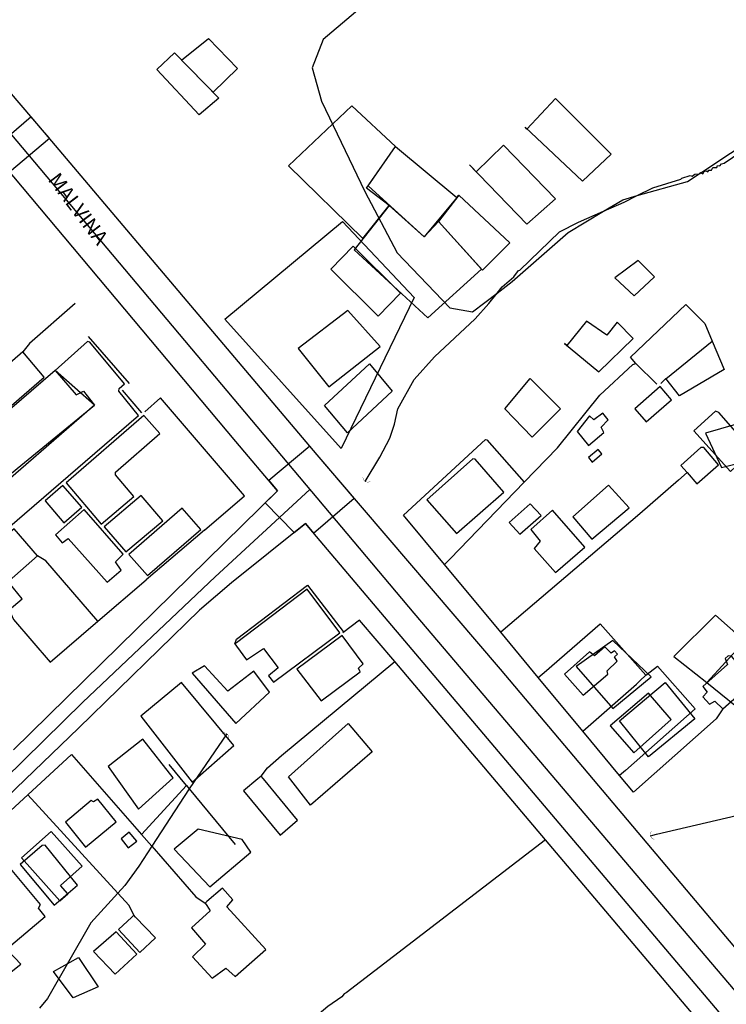
# Model space of a CAD drawing. Units: millimetres. Extents: x 175895 to 178313, y 1668726 to 1671506.
# Drawn here: x 178055 to 178176, y 1671206 to 1671374 of the extents above; entities that cross this region are included whole.
import ezdxf
from ezdxf.enums import TextEntityAlignment as Align

# ---------------------------------------------------------------- set-up
doc = ezdxf.new("R2010")
doc.units = ezdxf.units.MM
doc.header["$MEASUREMENT"] = 0
for name, color, linetype in [('EDIFICACAO_REFERENCIAL', 30, 'Continuous'), ('IMAGEM', 7, 'Continuous'), ('V-BANHADO', 102, 'Continuous'), ('V-BUEIRO', 5, 'Continuous'), ('V-CRUZAMENTO', 1, 'Continuous'), ('V-EDIFICACAO', 2, 'Continuous'), ('V-EIXO_DE_LOGRADOURO', 3, 'Continuous'), ('V-LOTE', 1, 'Continuous'), ('V-NOME_DOS_LOGRADOUROS', 7, 'Continuous'), ('V-QUADRA', 21, 'Continuous'), ('V-TESTADA', 5, 'Continuous'), ('V-VALETA', 173, 'Continuous')]:
    doc.layers.add(name, color=color, linetype=linetype)
picture_1 = doc.add_image_def('image1.jpg', size_in_pixel=(4028, 4631))

# ---------------------------------------------------------------- blocks, each defined once
blk = doc.blocks.new('305')
at = {"color": 0, "linetype": 'ByBlock', "lineweight": -2, "const_width": 0.05}
blk.add_lwpolyline([(0.73, 0.39, 0.60863), (-0.73, 0.38)], format="xyb", dxfattribs=at)

msp = doc.modelspace()

# ---------------------------------------------------------------- linework, layer by layer
at = {"layer": 'EDIFICACAO_REFERENCIAL'}
for points in [[(178082.94, 1671366.89), (178087.55, 1671370.6), (178092.49, 1671365.48), (178088.31, 1671361.4), (178082.94, 1671366.89)], [(178078.73, 1671365.31), (178081.73, 1671368.13), (178089.32, 1671360.37), (178085.97, 1671357.55), (178078.73, 1671365.31)], [(178141.52, 1671355.43), (178151.32, 1671346.26), (178156.21, 1671350.84), (178146.73, 1671360.33), (178141.85, 1671355.13)], [(178119.45, 1671352.16), (178111.99, 1671359.09), (178101.21, 1671348.86), (178113.87, 1671336.43), (178118.33, 1671342.07), (178114.51, 1671345.06), (178119.45, 1671352.16)], [(178130.21, 1671343.84), (178124.32, 1671336.74), (178114.78, 1671345.46), (178119.45, 1671352.16), (178129.91, 1671343.48)], [(178132.04, 1671349.01), (178141.83, 1671338.91), (178146.73, 1671343.2), (178137.85, 1671352.37), (178133.17, 1671347.84)], [(178126.76, 1671339.38), (178134.27, 1671331.06), (178138.94, 1671335.72), (178130.21, 1671343.84), (178126.76, 1671339.38)], [(178118.33, 1671342.07), (178112.37, 1671334.52), (178124.93, 1671322.94), (178134.11, 1671331.23), (178126.76, 1671339.38), (178124.32, 1671336.74), (178118.33, 1671342.07)], [(178156.86, 1671329.76), (178160.14, 1671326.66), (178163.59, 1671329.94), (178160.83, 1671332.69), (178156.86, 1671329.76)], [(178102.81, 1671317.67), (178108.08, 1671311.14), (178116.84, 1671318.04), (178111.33, 1671324.16), (178102.81, 1671317.67)], [(178148.24, 1671318.56), (178154.1, 1671313.73), (178159.97, 1671319.42), (178157.21, 1671322.18), (178155.48, 1671319.94), (178152.03, 1671322.35), (178148.64, 1671318.23)], [(178114.98, 1671315.06), (178118.89, 1671310.4), (178111.25, 1671303.32), (178107.33, 1671307.98), (178114.98, 1671315.06)], [(177994.91, 1671256.75), (177999.21, 1671251.62), (178068.09, 1671308.04), (178061.39, 1671313.94), (177994.91, 1671256.75)], [(178142.37, 1671312.59), (178147.57, 1671307.39), (178142.74, 1671302.57), (178138.09, 1671307.42), (178142.37, 1671312.59)], [(178172.31, 1671303.23), (178175.05, 1671297.39), (178186.03, 1671300.14), (178182.95, 1671306.31), (178172.31, 1671303.23)], [(178179.02, 1671267.79), (178174, 1671272.22), (178166.92, 1671265.14), (178172.53, 1671260.71), (178178.99, 1671267.76)], [(178163.02, 1671261.69), (178156.5, 1671267.9), (178150.25, 1671263.45), (178156.48, 1671256.26), (178163.02, 1671261.69)], [(178172.53, 1671260.71), (178179.95, 1671254.67), (178187.3, 1671261.69), (178179.02, 1671267.79), (178172.53, 1671260.71)], [(178084.73, 1671262.3), (178092.23, 1671253.73), (178097.95, 1671259.08), (178095.27, 1671262.65), (178090.81, 1671259.26), (178086.88, 1671263.55), (178084.73, 1671262.3)], [(178075.98, 1671254.98), (178084.73, 1671243.73), (178091.88, 1671249.98), (178082.95, 1671260.69), (178075.98, 1671254.98)], [(178165.44, 1671260.71), (178170.47, 1671254.52), (178162.6, 1671248.03), (178157.64, 1671254.17), (178165.44, 1671260.71)], [(178111.35, 1671253.73), (178115.45, 1671248.91), (178104.92, 1671239.8), (178101.17, 1671244.62), (178111.35, 1671253.73)], [(178076.34, 1671251.05), (178070.44, 1671246.41), (178075.62, 1671239.09), (178081.52, 1671244.44), (178076.34, 1671251.05)], [(178066.01, 1671229.37), (178060.69, 1671235.32), (178055.64, 1671230.81), (178062.21, 1671223.45), (178063.57, 1671224.67), (178062.32, 1671226.07), (178066.01, 1671229.37)], [(178081.7, 1671232.3), (178087.77, 1671225.88), (178094.74, 1671231.77), (178093.31, 1671233.91), (178085.8, 1671235.7), (178081.7, 1671232.3)], [(178065.39, 1671213.8), (178068.71, 1671208.82), (178064.44, 1671206.93), (178061.12, 1671211.43), (178065.39, 1671213.8)]]:
    msp.add_lwpolyline(points, close=True, dxfattribs=at)
at = {"layer": 'V-BANHADO'}
msp.add_lwpolyline([(178115.88, 1671377.93), (178107.12, 1671370.39), (178105.23, 1671365.57), (178106.82, 1671359.91), (178114.22, 1671344.45), (178119.73, 1671334.04), (178128.71, 1671324.61), (178128.71, 1671324.61), (178132.56, 1671323.93), (178136.76, 1671327.14), (178136.76, 1671327.14), (178139.35, 1671329.13), (178148.86, 1671337.5), (178154.92, 1671341.12), (178154.92, 1671341.12), (178158.22, 1671343.08), (178160.66, 1671343.77), (178160.66, 1671343.77), (178169.24, 1671346.17), (178171.2, 1671347.47), (178171.2, 1671347.47), (178171.24, 1671347.49), (178171.24, 1671347.49), (178171.51, 1671347.67), (178171.51, 1671347.67), (178186.68, 1671357.71)], dxfattribs=at)
at = {"layer": 'V-CRUZAMENTO'}
for points in [[(178060.4, 1671353.58), (178059.59, 1671354.53), (178057.31, 1671357.2), (178050.58, 1671351.45), (178051.43, 1671350.43), (178050.95, 1671349.99), (178052.43, 1671348.34), (178052.86, 1671348.73), (178053.61, 1671347.84)], [(178106.07, 1671299.57), (178104.82, 1671301.05), (178097.85, 1671295.16), (178099.31, 1671293.44), (178097.19, 1671291.36), (178102.15, 1671286.31), (178104.06, 1671287.84), (178105.44, 1671286.21), (178112.4, 1671292.16)]]:
    msp.add_lwpolyline(points, close=True, dxfattribs=at)
at = {"layer": 'V-EDIFICACAO'}
for points in [[(178112.23, 1671335.14), (178108.38, 1671331.21), (178116.48, 1671323.19), (178120.29, 1671327.12), (178112.23, 1671335.14)], [(178028.61, 1671273.75), (178029.03, 1671273.25), (178032.49, 1671269.12), (178075.59, 1671306.28), (178072.23, 1671310.41), (178072.3, 1671310.85), (178073.21, 1671311.65), (178067.33, 1671318.77), (178066.89, 1671318.89), (178061.39, 1671313.94), (178064.98, 1671309.78), (178066.24, 1671310.4), (178068.09, 1671308.04), (178029.03, 1671274.11), (178028.61, 1671273.75)], [(178011.13, 1671278.17), (178011.29, 1671277.63), (178014.57, 1671273.87), (178059.54, 1671312.78), (178055.9, 1671317.11), (178011.13, 1671278.17)], [(178160.24, 1671307.42), (178162.18, 1671305.17), (178166.52, 1671308.93), (178164.58, 1671311.23), (178160.24, 1671307.42)], [(178063.24, 1671294.78), (178069.26, 1671287.71), (178074.8, 1671292.43), (178071.69, 1671296.17), (178071.66, 1671296.57), (178079.22, 1671303.2), (178076.53, 1671306.27), (178063.24, 1671294.78)], [(178153.24, 1671305.55), (178152.51, 1671306.21), (178150.41, 1671303.53), (178152.36, 1671301.16), (178154.95, 1671303.36), (178154.48, 1671304.26), (178155.71, 1671305.52), (178154.79, 1671306.65), (178153.24, 1671305.55)], [(178170.31, 1671303.65), (178176.56, 1671296.71), (178180.29, 1671300.23), (178174.56, 1671306.78), (178174, 1671307.03), (178170.31, 1671303.65)], [(178169.16, 1671296.53), (178170.82, 1671294.61), (178174.5, 1671297.86), (178172.04, 1671300.83), (178171.49, 1671300.83), (178168.09, 1671297.75)], [(178152.35, 1671299.08), (178152.96, 1671298.3), (178154.6, 1671299.71), (178154.02, 1671300.45), (178152.35, 1671299.08)], [(178133.02, 1671298.81), (178132.61, 1671298.86), (178124.79, 1671291.87), (178129.84, 1671286.16), (178137.88, 1671293.19), (178133.02, 1671298.81)], [(178062.69, 1671294.34), (178059.67, 1671291.68), (178062.85, 1671287.97), (178065.96, 1671290.62), (178062.69, 1671294.34)], [(178155.75, 1671294.38), (178149.65, 1671288.97), (178152.92, 1671285.14), (178159.26, 1671290.49), (178155.75, 1671294.38)], [(178069.72, 1671287.28), (178073.45, 1671283.01), (178079.73, 1671288.31), (178076.06, 1671292.64), (178069.72, 1671287.28)], [(178142.37, 1671291.2), (178138.84, 1671288.02), (178140.63, 1671286), (178144.3, 1671289.19), (178142.37, 1671291.2)], [(178066.33, 1671290.22), (178061.42, 1671285.91), (178062.58, 1671284.57), (178063.63, 1671285.3), (178070.28, 1671277.83), (178072.67, 1671279.89), (178071.66, 1671281.31), (178072.99, 1671282.6), (178066.33, 1671290.22)], [(178073.95, 1671282.58), (178077.14, 1671278.97), (178086.21, 1671286.81), (178083.04, 1671290.44), (178073.95, 1671282.58)], [(178146.19, 1671290.09), (178142.5, 1671286.84), (178144.11, 1671284.8), (178143.07, 1671283.58), (178146.73, 1671279.48), (178151.74, 1671283.79), (178146.19, 1671290.09)], [(178046.93, 1671280.62), (178053.53, 1671273.09), (178055.79, 1671275.01), (178053.54, 1671277.7), (178053.57, 1671278.07), (178058.39, 1671282.35), (178054.38, 1671286.95), (178046.93, 1671280.62)], [(178092.01, 1671267.29), (178092.3, 1671266.9), (178094.02, 1671264.6), (178096.93, 1671266.53), (178099.41, 1671263.23), (178097.79, 1671261.85), (178098.6, 1671260.78), (178109.96, 1671269.18), (178104.39, 1671276.61), (178092.3, 1671267.51), (178092.01, 1671267.29)], [(178102.63, 1671262.97), (178106.74, 1671257.57), (178113.43, 1671262.56), (178113.12, 1671263.15), (178113.9, 1671263.91), (178110.35, 1671268.72), (178102.63, 1671262.97)], [(178148.28, 1671262.16), (178151.41, 1671258.56), (178155.62, 1671262.12), (178155.53, 1671262.71), (178157.24, 1671264.36), (178156.8, 1671265.11), (178157.27, 1671265.54), (178156.78, 1671266.11), (178156.2, 1671265.71), (178155.14, 1671266.78), (178153.35, 1671265.27), (178152.5, 1671265.93), (178148.28, 1671262.16)], [(178176.16, 1671265.29), (178175.66, 1671264.81), (178176.06, 1671263.8), (178171.84, 1671260.04), (178172.56, 1671259.06), (178171.84, 1671258.26), (178172.96, 1671257), (178173.9, 1671257.53), (178175.24, 1671256.21), (178180.51, 1671260.82), (178176.73, 1671265.23), (178176.16, 1671265.29)], [(178156.04, 1671253.3), (178160.05, 1671248.74), (178166.43, 1671254.41), (178162.55, 1671258.9), (178156.04, 1671253.3)], [(178096.51, 1671244.75), (178095.93, 1671244.26), (178093.53, 1671242.23), (178099.78, 1671234.68), (178102.74, 1671237.22), (178096.92, 1671244.26), (178096.51, 1671244.75)], [(178063.14, 1671236.9), (178066.58, 1671232.65), (178071.81, 1671236.92), (178068.66, 1671240.84), (178067.93, 1671240.34), (178067.54, 1671240.59), (178063.14, 1671236.9)], [(178074.02, 1671235.18), (178072.65, 1671234.04), (178073.85, 1671232.52), (178075.31, 1671233.64), (178074.02, 1671235.18)], [(178059.2, 1671232.92), (178055.41, 1671229.67), (178061.21, 1671222.76), (178065.2, 1671226.15), (178059.66, 1671232.96), (178059.2, 1671232.92)], [(178046.32, 1671224), (178046.71, 1671223.58), (178053.85, 1671215.86), (178059.66, 1671220.8), (178058.56, 1671222.2), (178058.87, 1671222.85), (178053.21, 1671229.68), (178046.71, 1671224.32), (178046.32, 1671224)], [(178086.95, 1671223.1), (178087.23, 1671222.65), (178087.8, 1671221.74), (178084.66, 1671218.89), (178087.04, 1671216.07), (178084.82, 1671213.93), (178088.16, 1671210.27), (178090.52, 1671212), (178092.09, 1671210.55), (178097.34, 1671215.15), (178090.67, 1671222.47), (178091.68, 1671223.65), (178089.9, 1671225.64), (178087.23, 1671223.34), (178086.95, 1671223.1)], [(178074.81, 1671221), (178074.49, 1671220.7), (178072.2, 1671218.57), (178075.84, 1671214.68), (178078.52, 1671217.18), (178075.1, 1671220.7), (178074.81, 1671221)], [(178067.94, 1671214.84), (178071.62, 1671210.96), (178075.34, 1671214.35), (178071.8, 1671218.18), (178067.94, 1671214.84)], [(178053.45, 1671214.87), (178051.35, 1671213.12), (178053.33, 1671210.9), (178055.53, 1671212.66), (178053.45, 1671214.87)]]:
    msp.add_lwpolyline(points, close=True, dxfattribs=at)
at = {"layer": 'V-EIXO_DE_LOGRADOURO'}
for points in [[(177955.25, 1671469.53), (177959.88, 1671464.61), (177967.18, 1671456.86), (178002.73, 1671415.23), (178050.58, 1671358.06), (178122.58, 1671272.53), (178242.43, 1671131.48), (178253.76, 1671118.52), (178257.45, 1671114.29), (178258.5, 1671113.51)], [(178104.8, 1671293.65), (178088.66, 1671278.77), (178066.09, 1671257.35), (178009.1, 1671201.36), (177986.83, 1671181.44), (177975.74, 1671171.93), (177964.65, 1671162.12), (177953.78, 1671153.9), (177942.01, 1671145.3), (177936.25, 1671141.33), (177930.09, 1671137.08), (177928.38, 1671135.81)]]:
    msp.add_lwpolyline(points, dxfattribs=at)
at = {"layer": 'V-LOTE'}
for points in [[(178110.19, 1671300.65), (178090.35, 1671322.68), (178110.38, 1671339.34), (178122.61, 1671326.37), (178110.19, 1671300.65)], [(178064.79, 1671325.39), (178057, 1671318.56), (178055.9, 1671317.11)], [(178160.43, 1671315.15), (178159.48, 1671316.24), (178168.95, 1671325.2), (178172.18, 1671321.95), (178173.46, 1671318.92)], [(178173.46, 1671318.92), (178175.49, 1671314.1), (178167.89, 1671309.61), (178165.54, 1671312.56), (178164.66, 1671311.75)], [(178165.56, 1671312.54), (178173.46, 1671318.92)], [(178141.4, 1671294.89), (178147.05, 1671300.74), (178154.25, 1671309.76), (178159.93, 1671314.99), (178160.44, 1671315.15), (178163.99, 1671311.6)], [(178086.87, 1671286.71), (178093.69, 1671292.56), (178079.36, 1671309.26), (178076.67, 1671306.87)], [(178127.8, 1671280.82), (178120.78, 1671289.28), (178134.77, 1671302.16), (178134.99, 1671302.1), (178141.4, 1671294.89)], [(178169.16, 1671296.53), (178167.69, 1671295.25), (178161.09, 1671289.47), (178137.37, 1671269.28)], [(178141.4, 1671294.89), (178128.77, 1671281.82), (178127.8, 1671280.82)], [(178068.68, 1671271.17), (178059.78, 1671281.45), (178058.39, 1671282.35)], [(178137.37, 1671269.28), (178127.8, 1671280.82)], [(178068.68, 1671271.17), (178076.91, 1671278.24)], [(178053.53, 1671273.09), (178054.29, 1671271.46), (178060.56, 1671264.21), (178068.68, 1671271.17)], [(178119.29, 1671264.28), (178113.29, 1671271.37), (178110.44, 1671269.17)], [(178143.78, 1671261.56), (178144.78, 1671262.43), (178154.33, 1671270.73), (178162.11, 1671261.96)], [(178143.78, 1671261.56), (178137.37, 1671269.28)], [(178096.51, 1671244.75), (178097.62, 1671246.14), (178100.01, 1671248.26), (178119.29, 1671264.28)], [(178145.01, 1671233.87), (178119.29, 1671264.28)], [(178162.11, 1671261.96), (178162.13, 1671261.94), (178164.12, 1671263.52), (178170.54, 1671256.25), (178158.65, 1671245.73), (178157.64, 1671244.84)], [(178151.37, 1671252.41), (178143.78, 1671261.56)], [(178151.37, 1671252.41), (178160.55, 1671260.43), (178161.11, 1671260.98), (178162.11, 1671261.96)], [(178175.24, 1671256.21), (178174.11, 1671254.52), (178160, 1671242.01), (178157.64, 1671244.84)], [(178157.64, 1671244.84), (178151.37, 1671252.41)], [(178056.71, 1671241.57), (178064.18, 1671248.46), (178076.1, 1671234.78)], [(178083.78, 1671243.13), (178080.83, 1671246.71)], [(178076.1, 1671234.78), (178083.78, 1671243.13)], [(178083.78, 1671243.13), (178084.26, 1671242.55)], [(178084.26, 1671242.55), (178092.08, 1671233.09)], [(178043.99, 1671225.97), (178042.07, 1671228.06), (178056.71, 1671241.57)], [(178072.09, 1671224.78), (178056.71, 1671241.57)], [(178076.1, 1671234.78), (178077.85, 1671232.77)], [(178145.01, 1671233.87), (178111.03, 1671207.75), (178110.67, 1671207.61), (178110.26, 1671207.07), (178107.89, 1671205.47), (178105.32, 1671203.29), (178105.41, 1671203.03), (178113.75, 1671193.45), (178115.16, 1671192.05), (178130.75, 1671174.41), (178130.36, 1671173.88), (178120.55, 1671165.42), (178128.79, 1671155.5), (178129.63, 1671154.49)], [(178177.44, 1671195.54), (178145.01, 1671233.87)], [(178077.85, 1671232.77), (178085.36, 1671224.15), (178086.95, 1671223.1)], [(178074.81, 1671221), (178073.99, 1671222.7), (178072.09, 1671224.78)]]:
    msp.add_lwpolyline(points, dxfattribs=at)
at = {"layer": 'V-QUADRA'}
for points in [[(178306.64, 1671160.23), (178305.64, 1671159.71), (178297.56, 1671153.04), (178262.58, 1671122.29), (178262.16, 1671121.92), (178261.04, 1671121.32), (178260.12, 1671121.03), (178259.47, 1671120.97), (178258.31, 1671121.16), (178257.64, 1671121.41), (178257.37, 1671121.6), (178256.43, 1671122.26), (178254.86, 1671123.8), (178213.95, 1671172.45), (178213.31, 1671173.03), (178187.36, 1671203.6), (178137.34, 1671262.99), (178106.07, 1671299.57), (178059.59, 1671354.53), (178036.93, 1671381.04)], [(178054.29, 1671249.23), (178099.31, 1671293.44), (178099.31, 1671293.44), (178092.22, 1671301.82), (178052.86, 1671348.73)], [(178087.01, 1670968.44), (178141.01, 1671016), (178173.33, 1671044.09), (178247.97, 1671109.67), (178249.71, 1671111.67), (178249.75, 1671111.78), (178250.22, 1671112.99), (178250.35, 1671114.37), (178250, 1671115.32), (178249.73, 1671116.06), (178248.47, 1671117.75), (178215.64, 1671156.55), (178213.4, 1671158.95), (178176.53, 1671202.27), (178104.06, 1671287.84), (178091.49, 1671277.73), (178086.02, 1671273.05), (178065.36, 1671252.94), (178009.02, 1671198.72)]]:
    msp.add_lwpolyline(points, dxfattribs=at)
at = {"layer": 'V-TESTADA'}
for points in [[(178067.02, 1671319.73), (178073.99, 1671311.72)], [(178072.8, 1671310.6), (178076.11, 1671306.7)], [(178086.88, 1671286.72), (178076.91, 1671278.24)], [(178092.01, 1671267.29), (178092.3, 1671268.11), (178104.43, 1671277.33), (178110.48, 1671269.41)]]:
    msp.add_lwpolyline(points, dxfattribs=at)
at = {"layer": 'V-VALETA'}
for points in [[(178114.28, 1671295.01), (178116.75, 1671299.17), (178118.45, 1671302.39), (178119.24, 1671304.77), (178119.82, 1671307.41), (178122.6, 1671312.42), (178126.09, 1671316.27), (178133, 1671322.76), (178135.33, 1671325.35), (178136.76, 1671327.14), (178137.62, 1671328.23), (178139.63, 1671329.91), (178140.39, 1671331), (178140.61, 1671331.03), (178147.38, 1671337.61), (178150.63, 1671339.23), (178154.92, 1671341.12), (178158.42, 1671342.65), (178160.66, 1671343.77), (178163.31, 1671345.08), (178168.08, 1671346.56), (178168.25, 1671346.77), (178169.69, 1671347.19), (178170.02, 1671347.07), (178170.48, 1671347.46), (178171.2, 1671347.47), (178171.22, 1671347.47), (178171.24, 1671347.49), (178171.42, 1671347.72), (178171.51, 1671347.67), (178171.86, 1671347.5), (178172.09, 1671347.89), (178172.37, 1671347.99), (178172.67, 1671347.85), (178172.88, 1671348.12), (178173.34, 1671348.1), (178173.56, 1671348.55), (178174.22, 1671348.56), (178174.37, 1671348.91), (178174.76, 1671348.87), (178175, 1671349.18), (178175.46, 1671349.29), (178179.72, 1671352.22)], [(178090.64, 1671251.97), (178084.26, 1671242.55)], [(178084.26, 1671242.55), (178083.41, 1671241.29), (178077.85, 1671232.77)], [(178162.93, 1671234.57), (178163.93, 1671234.84), (178181.02, 1671238.82)], [(178077.85, 1671232.77), (178075.65, 1671229.4), (178073.3, 1671226.11), (178072.09, 1671224.78)], [(178072.09, 1671224.78), (178067.48, 1671219.74), (178060.08, 1671206.8), (178058.71, 1671205.19)]]:
    msp.add_lwpolyline(points, dxfattribs=at)

# ---------------------------------------------------------------- block references
at = {"layer": 'V-BUEIRO'}
for p, xscale, yscale, zscale, rotation in [((178114.71, 1671295.73), 0.999998397740093, 0.999998397740093, 0.999998397740093, 147.7088634774493), ((178090.18, 1671251.3), 0.999998304878023, 0.999998304878023, 0.999998304878023, 322.9308318148958), ((178163.72, 1671234.78), 0.9999978952548221, 0.9999978952548221, 0.9999978952548221, 106.9456247831044)]:
    msp.add_blockref('305', p, dxfattribs=dict(at, xscale=xscale, yscale=yscale, zscale=zscale, rotation=rotation))

# ---------------------------------------------------------------- texts
at = {"layer": 'V-NOME_DOS_LOGRADOUROS'}
msp.add_text('MALVINA', height=2.5, rotation=307, dxfattribs=at).set_placement((178059.44, 1671345.98), align=Align.BOTTOM_LEFT)

# ---------------------------------------------------------------- referenced raster images: frames only (the image files are external)
at = {"layer": 'IMAGEM'}
image = msp.add_image(picture_1, insert=(175895.21, 1668726.37), size_in_units=(2417.69, 2779.62), dxfattribs=at)
image.dxf.flags = 7

doc.saveas('drawing.dxf')
